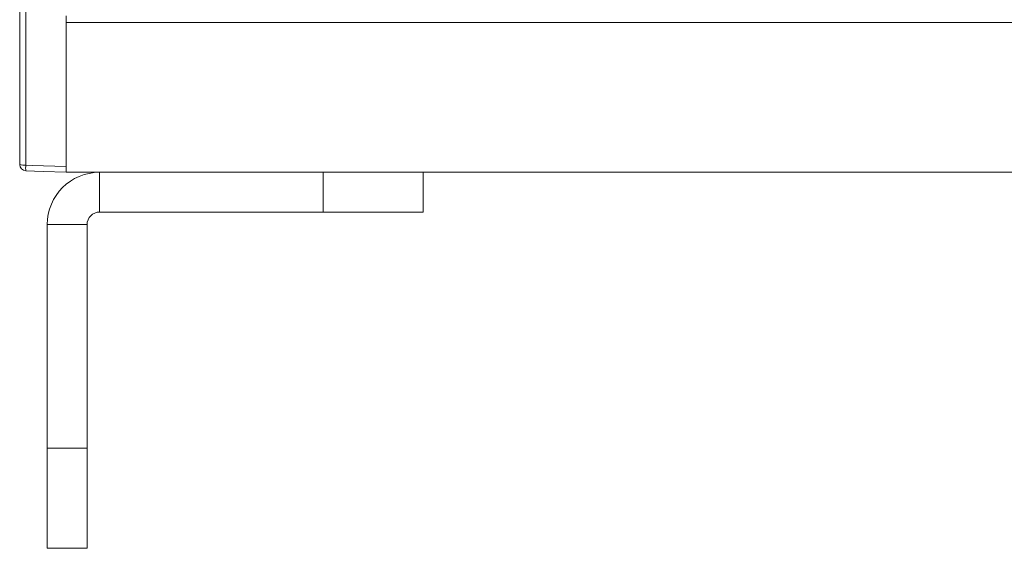
# Model space of a CAD drawing. Units: millimetres. Extents: x 261 to 7383, y -157 to 2824.
# Drawn here: x 768 to 847, y 1585 to 1628 of the extents above; entities that cross this region are included whole.
import ezdxf

# ---------------------------------------------------------------- set-up
doc = ezdxf.new("R2010")
doc.units = ezdxf.units.MM

msp = doc.modelspace()

# ---------------------------------------------------------------- linework, layer by layer
at = {"color": 7, "linetype": 'Continuous', "lineweight": 15, "ltscale": 8}
for p, q in [((767.996, 1616.024), (767.996, 1656.186)), ((768.479, 1656.149), (768.479, 1615.977)), ((771.696, 1615.865), (771.696, 1627.897)), ((1375.296, 1627.361), (771.696, 1627.361)), ((771.696, 1615.412), (771.696, 1615.865)), ((908.396, 1615.412), (771.696, 1615.412)), ((774.371, 1615.412), (774.371, 1612.237)), ((792.196, 1612.237), (792.196, 1615.412)), ((800.196, 1615.412), (800.196, 1612.237)), ((792.196, 1612.237), (774.371, 1612.237)), ((800.196, 1612.237), (792.196, 1612.237)), ((773.371, 1611.237), (770.196, 1611.237)), ((770.196, 1611.237), (770.196, 1593.412)), ((773.371, 1611.237), (773.371, 1593.412)), ((770.196, 1593.412), (773.371, 1593.412)), ((770.196, 1585.412), (770.196, 1593.412)), ((773.371, 1593.412), (773.371, 1585.412)), ((773.371, 1585.412), (770.196, 1585.412))]:
    msp.add_line(p, q, dxfattribs=at)
at = {"color": 7, "linetype": 'Continuous', "lineweight": 15, "ltscale": 8, "flags": 128}
for points in [[(768.479, 1615.977), (768.995, 1615.959), (771.696, 1615.865)], [(771.696, 1615.412), (769.86, 1615.476), (768.479, 1615.524)]]:
    msp.add_lwpolyline(points, dxfattribs=at)
at = {"color": 7, "linetype": 'Continuous', "lineweight": 15, "ltscale": 64}
for centre, radius, start, end in [((768.362, 1617.293), 1.321, 253.92122, 275.06861), ((768.496, 1616.024), 0.5, 180, 268), ((771.923, 1615.751), 3.451, 176.23569, 183.76431), ((774.371, 1611.237), 4.175, 90, 180), ((774.371, 1611.237), 1, 90, 180)]:
    msp.add_arc(centre, radius, start, end, dxfattribs=at)
at = {"color": 7, "linetype": 'Continuous', "lineweight": 15, "ltscale": 8}
msp.add_open_spline([(771.696, 1615.865), (771.696, 1615.81), (771.696, 1615.699), (771.696, 1615.558), (771.696, 1615.457), (771.696, 1615.416), (771.696, 1615.413), (771.696, 1615.412)], degree=3, knots=[0, 0, 0, 0, 0.2283, 0.456605, 0.684782, 0.912921, 1, 1, 1, 1], dxfattribs=at)

doc.saveas('drawing.dxf')
